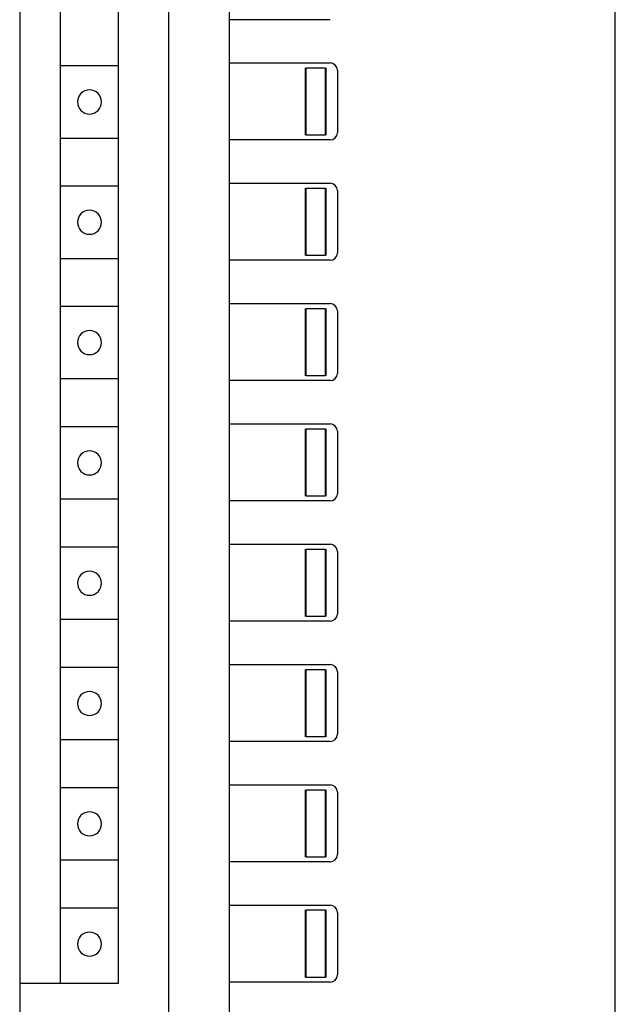
# Model space of a CAD drawing. Extents: x 0 to 25, y 0 to 290.
# Drawn here: x 0 to 25, y 208 to 249 of the extents above; entities that cross this region are included whole.
import ezdxf

# ---------------------------------------------------------------- set-up
doc = ezdxf.new("R2010")
doc.units = 0
doc.layers.add('DEFAULT_255_2_778', color=255, linetype='CONTINUOUS')

msp = doc.modelspace()

# ---------------------------------------------------------------- linework, layer by layer
at = {"layer": 'DEFAULT_255_2_778'}
for p, q in [((0.193, 288.244), (0.193, 1.244)), ((24.943, 1.244), (24.943, 288.244)), ((6.393, 17.784), (6.393, 274.814)), ((8.893, 264.144), (8.893, 14.784)), ((1.893, 208.644), (1.893, 261.944)), ((4.293, 208.644), (4.293, 261.944)), ((13.093, 248.684), (8.893, 248.684)), ((4.293, 246.764), (1.893, 246.764)), ((8.893, 246.884), (13.093, 246.884)), ((12.073, 243.884), (12.073, 246.684)), ((12.093, 246.684), (12.893, 246.684)), ((12.093, 243.884), (12.093, 246.684)), ((12.893, 246.684), (12.893, 243.884)), ((12.913, 246.684), (12.913, 243.884)), ((13.393, 246.584), (13.393, 243.984)), ((2.593, 245.264), (2.593, 245.264)), ((12.893, 243.884), (12.093, 243.884)), ((1.893, 243.764), (4.293, 243.764)), ((13.093, 243.684), (8.893, 243.684)), ((8.893, 241.884), (13.093, 241.884)), ((4.293, 241.764), (1.893, 241.764)), ((12.073, 238.884), (12.073, 241.684)), ((12.093, 241.684), (12.893, 241.684)), ((12.093, 238.884), (12.093, 241.684)), ((12.893, 241.684), (12.893, 238.884)), ((12.913, 241.684), (12.913, 238.884)), ((13.393, 241.584), (13.393, 238.984)), ((2.593, 240.264), (2.593, 240.264)), ((1.893, 238.764), (4.293, 238.764)), ((13.093, 238.684), (8.893, 238.684)), ((12.893, 238.884), (12.093, 238.884)), ((4.293, 236.764), (1.893, 236.764)), ((8.893, 236.884), (13.093, 236.884)), ((12.073, 233.884), (12.073, 236.684)), ((12.093, 236.684), (12.893, 236.684)), ((12.093, 233.884), (12.093, 236.684)), ((12.893, 236.684), (12.893, 233.884)), ((12.913, 236.684), (12.913, 233.884)), ((13.393, 236.584), (13.393, 233.984)), ((2.593, 235.264), (2.593, 235.264)), ((1.893, 233.765), (4.293, 233.765)), ((13.093, 233.684), (8.893, 233.684)), ((12.893, 233.884), (12.093, 233.884)), ((4.293, 231.765), (1.893, 231.765)), ((8.893, 231.884), (13.093, 231.884)), ((12.073, 228.884), (12.073, 231.684)), ((12.093, 231.684), (12.893, 231.684)), ((12.093, 228.884), (12.093, 231.684)), ((12.893, 231.684), (12.893, 228.884)), ((12.913, 231.684), (12.913, 228.884)), ((13.393, 231.584), (13.393, 228.983)), ((2.593, 230.264), (2.593, 230.264)), ((1.893, 228.764), (4.293, 228.764)), ((12.893, 228.884), (12.093, 228.884)), ((13.093, 228.683), (8.893, 228.683)), ((4.293, 226.764), (1.893, 226.764)), ((8.893, 226.884), (13.093, 226.884)), ((12.073, 223.884), (12.073, 226.684)), ((12.093, 226.684), (12.893, 226.684)), ((12.093, 223.884), (12.093, 226.684)), ((12.893, 226.684), (12.893, 223.884)), ((12.913, 226.684), (12.913, 223.884)), ((13.393, 226.584), (13.393, 223.984)), ((2.593, 225.264), (2.593, 225.264)), ((12.893, 223.884), (12.093, 223.884)), ((1.893, 223.764), (4.293, 223.764)), ((13.093, 223.684), (8.893, 223.684)), ((8.893, 221.884), (13.093, 221.884)), ((4.293, 221.764), (1.893, 221.764)), ((12.073, 218.884), (12.073, 221.684)), ((12.093, 221.684), (12.893, 221.684)), ((12.093, 218.884), (12.093, 221.684)), ((12.893, 221.684), (12.893, 218.884)), ((12.913, 221.684), (12.913, 218.884)), ((13.393, 221.584), (13.393, 218.984)), ((2.593, 220.264), (2.593, 220.264)), ((1.893, 218.765), (4.293, 218.765)), ((13.093, 218.684), (8.893, 218.684)), ((12.893, 218.884), (12.093, 218.884)), ((8.893, 216.884), (13.093, 216.884)), ((4.293, 216.765), (1.893, 216.765)), ((12.073, 213.884), (12.073, 216.684)), ((12.093, 216.684), (12.893, 216.684)), ((12.093, 213.884), (12.093, 216.684)), ((12.893, 216.684), (12.893, 213.884)), ((12.913, 216.684), (12.913, 213.884)), ((13.393, 216.584), (13.393, 213.984)), ((2.593, 215.264), (2.593, 215.264)), ((1.893, 213.764), (4.293, 213.764)), ((13.093, 213.684), (8.893, 213.684)), ((12.893, 213.884), (12.093, 213.884)), ((4.293, 211.764), (1.893, 211.764)), ((8.893, 211.884), (13.093, 211.884)), ((12.073, 208.884), (12.073, 211.684)), ((12.093, 211.684), (12.893, 211.684)), ((12.093, 208.884), (12.093, 211.684)), ((12.893, 211.684), (12.893, 208.884)), ((12.913, 211.684), (12.913, 208.884)), ((13.393, 211.584), (13.393, 208.984)), ((2.593, 210.264), (2.593, 210.264)), ((12.893, 208.884), (12.093, 208.884)), ((0.193, 208.644), (4.293, 208.644)), ((13.093, 208.684), (8.893, 208.684))]:
    msp.add_line(p, q, dxfattribs=at)
for centre, radius, start, end in [((13.093, 246.584), 0.3, 0.0209, 89.9791), ((3.092, 245.266), 0.499, 89.8677, 180.1323), ((3.094, 245.266), 0.499, 359.8652, 90.1233), ((3.092, 245.263), 0.499, 179.8767, 270.1348), ((3.094, 245.263), 0.499, 269.8742, 0.1258), ((13.093, 243.984), 0.3, 270.0209, 359.9791), ((13.093, 241.584), 0.3, 0.0209, 89.9791), ((3.092, 240.265), 0.499, 89.8677, 180.1323), ((3.094, 240.265), 0.499, 359.8652, 90.1233), ((3.092, 240.263), 0.499, 179.8767, 270.1348), ((3.094, 240.263), 0.499, 269.8742, 0.1258), ((13.093, 238.984), 0.3, 270.0209, 359.9791), ((13.093, 236.584), 0.3, 0.0209, 89.9791), ((3.092, 235.266), 0.499, 89.8677, 180.1323), ((3.094, 235.266), 0.499, 359.8652, 90.1233), ((3.092, 235.263), 0.499, 179.8767, 270.1348), ((3.094, 235.263), 0.499, 269.8742, 0.1258), ((13.093, 233.984), 0.3, 270.0209, 359.9791), ((13.093, 231.583), 0.3, 0.0209, 89.9791), ((3.092, 230.266), 0.499, 89.8677, 180.1323), ((3.094, 230.266), 0.499, 359.8652, 90.1233), ((3.092, 230.263), 0.499, 179.8767, 270.1348), ((3.094, 230.263), 0.499, 269.8742, 0.1258), ((13.093, 228.984), 0.3, 270.0209, 359.9791), ((13.093, 226.584), 0.3, 0.0209, 89.9791), ((3.092, 225.265), 0.499, 89.8677, 180.1323), ((3.094, 225.265), 0.499, 359.8652, 90.1233), ((3.092, 225.263), 0.499, 179.8767, 270.1348), ((3.094, 225.263), 0.499, 269.8742, 0.1258), ((13.093, 223.984), 0.3, 270.0209, 359.9791), ((13.093, 221.584), 0.3, 0.0209, 89.9791), ((3.092, 220.266), 0.499, 89.8677, 180.1323), ((3.094, 220.266), 0.499, 359.8652, 90.1233), ((3.092, 220.263), 0.499, 179.8767, 270.1348), ((3.094, 220.263), 0.499, 269.8742, 0.1258), ((13.093, 218.984), 0.3, 270.0209, 359.9791), ((13.093, 216.584), 0.3, 0.0209, 89.9791), ((3.092, 215.265), 0.499, 89.8677, 180.1323), ((3.094, 215.265), 0.499, 359.8652, 90.1233), ((3.092, 215.263), 0.499, 179.8767, 270.1348), ((3.094, 215.263), 0.499, 269.8742, 0.1258), ((13.093, 213.984), 0.3, 270.0209, 359.9791), ((13.093, 211.584), 0.3, 0.0209, 89.9791), ((3.092, 210.265), 0.499, 89.8677, 180.1323), ((3.094, 210.265), 0.499, 359.8652, 90.1233), ((3.092, 210.263), 0.499, 179.8767, 270.1348), ((3.094, 210.263), 0.499, 269.8742, 0.1258), ((13.093, 208.984), 0.3, 270.0209, 359.9791)]:
    msp.add_arc(centre, radius, start, end, dxfattribs=at)

doc.saveas('drawing.dxf')
